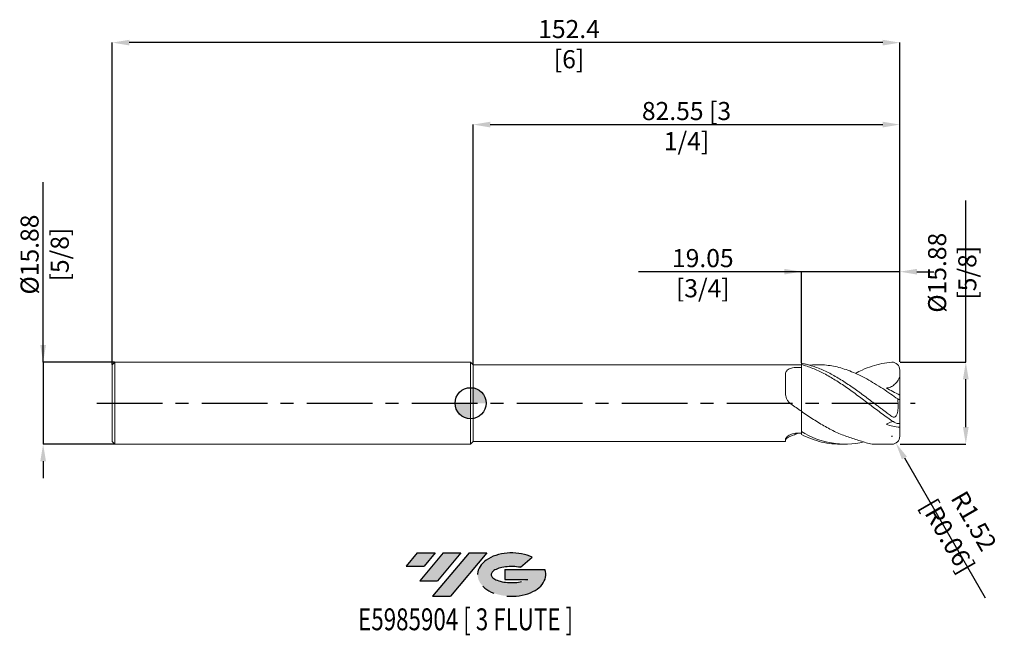
# Model space of a CAD drawing. Units: millimetres. Extents: x -87 to 103, y -45 to 74.
import ezdxf
from ezdxf.enums import TextEntityAlignment as Align

# ---------------------------------------------------------------- set-up
doc = ezdxf.new("R2010")
doc.units = ezdxf.units.MM
doc.header["$PDSIZE"] = -1
doc.linetypes.add('CENTERX2', pattern=[20.319999999999997, 12.7, -2.54, 2.54, -2.54])
doc.layers.add('FORMAT', color=2, linetype='Continuous')
doc.layers.add('중심선', color=1, linetype='CENTERX2')
doc.layers.add('외형선', color=100, linetype='Continuous', lineweight=30)
doc.layers.add('치수문자_일반주서', color=7, linetype='Continuous', lineweight=15)
doc.styles.add('SLDTEXTSTYLE0', font='TXT', dxfattribs={"width": 0.75})
doc.dimstyles.new('SLDDIMSTYLE0', dxfattribs={"dimtxt": 3.5, "dimasz": 3.302, "dimexe": 0, "dimexo": 0.0625, "dimgap": 0.875, "dimtad": 1, "dimrnd": 1e-09, "dimzin": 12, "dimdsep": 46, "dimtxsty": 'SLDTEXTSTYLE0', "dimsah": 1, "dimcen": 0.09, "dimadec": 0, "dimazin": 3, "dimtfac": 1, "dimtmove": 0, "dimatfit": 0, "dimfxl": 1, "dimfrac": 2, "dimtolj": 1, "dimtzin": 12, "dimarcsym": 0})
doc.dimstyles.new('SLDDIMSTYLE1', dxfattribs={"dimtxt": 3.5, "dimasz": 3.302, "dimexe": 0, "dimexo": 0.0625, "dimgap": 0.875, "dimtad": 1, "dimrnd": 1e-09, "dimzin": 12, "dimdsep": 46, "dimtxsty": 'SLDTEXTSTYLE0', "dimsah": 1, "dimcen": 0.09, "dimadec": 0, "dimazin": 3, "dimtfac": 1, "dimtofl": 0, "dimtmove": 0, "dimatfit": 3, "dimfxl": 1, "dimfrac": 2, "dimtolj": 1, "dimtzin": 12, "dimarcsym": 0})

# ---------------------------------------------------------------- blocks, each defined once
blk = doc.blocks.new('블럭10')
at = {"layer": '중심선'}
for p, q in [((2.268634060543552, 16.24717430164393), (0.1404042013395286, 13.71084872107135)), ((2.268634060543552, 16.24717430164393), (5.714909304380834, 16.24717430164393)), ((7.28139805157953, 16.24717430164393), (2.750260043222114, 10.84717430164391)), ((5.714909304380834, 16.24717430164393), (3.58671253028996, 13.71088815037384)), ((12.29416204261559, 16.24717430164393), (5.245725140726316, 7.84717430164391)), ((10.72767329541681, 16.24717430164393), (6.196535287059397, 10.84717430164391)), ((7.28139805157953, 16.24717430164393), (10.72767329541681, 16.24717430164393)), ((15.74043728645272, 16.24717430164393), (8.692000384563599, 7.84717430164391)), ((12.29416204261559, 16.24717430164393), (15.74043728645272, 16.24717430164393)), ((22.22332737316547, 13.45928029700563), (24.52862924686651, 15.39360700705356)), ((0.1404042013395286, 13.71084872107135), (3.58671253028996, 13.71088815037384)), ((19.22039502424796, 13.00717430171391), (19.22036997980202, 11.08717430171403)), ((19.22039502424796, 13.00717430171391), (26.96566020931264, 13.00717430171391)), ((2.750260043222114, 10.84717430164391), (6.196535287059397, 10.84717430164391)), ((19.22036997980202, 11.08717430171403), (23.66174974927406, 11.08717430171406)), ((5.245725140726316, 7.84717430164391), (8.692000384563599, 7.84717430164391))]:
    blk.add_line(p, q, dxfattribs=at)
for centre, major_axis, ratio, start_param, end_param in [((20.54032771741204, 12.0471743016438), (6.600054785286829, -1.261213355974178e-13), 0.636358354079598, 0.9219305317359503, 6.513795318482858), ((20.54032771746488, 12.04717430159265), (3.960054785062283, 1.540847449632565e-10), 0.3939339440162632, 1.131841032648279, 5.62031148352944)]:
    blk.add_ellipse(centre, major_axis=major_axis, ratio=ratio, start_param=start_param, end_param=end_param, dxfattribs=at)
at = {"layer": 'FORMAT', "color": 2, "style": 'SLDTEXTSTYLE0', "width": 0.75}
blk.add_attdef('AUTOATTR0', text='', height=4.233333333333333, dxfattribs=at).set_placement((-9.18129528874128, -0.0412997538344756), align=Align.BOTTOM_LEFT)
blk = doc.blocks.new('_D')
at = {"layer": 'Defpoints', "color": 0}
for p in [(64.00800008181679, 25.44684348840691), (64.00800008181679, 7.717680084663576), (83.05800008181677, 7.937499999999999)]:
    blk.add_point(p, dxfattribs=at)
at = {"layer": '치수문자_일반주서', "color": 0, "lineweight": -2}
for p, q in [((64.00800008181679, 25.44684348840691), (32.46650008181678, 25.44684348840691)), ((60.70600008181679, 25.44684348840691), (57.40400008181679, 25.44684348840691)), ((64.00800008181679, 7.780180084663576), (64.00800008181679, 25.44684348840691)), ((83.05800008181677, 25.44684348840691), (64.00800008181679, 25.44684348840691)), ((83.05800008181677, 7.999999999999999), (83.05800008181677, 25.44684348840691)), ((86.36000008181678, 25.44684348840691), (89.66200008181679, 25.44684348840691))]:
    blk.add_line(p, q, dxfattribs=at)
at = {"layer": '치수문자_일반주서', "color": 0}
for points in [[(60.70600008181679, 24.89651015507357), (60.70600008181679, 25.99717682174024), (64.00800008181679, 25.44684348840691)], [(86.36000008181678, 25.99717682174024), (86.36000008181678, 24.89651015507357), (83.05800008181677, 25.44684348840691)]]:
    blk.add_solid(points, dxfattribs=at)
at = {"layer": '치수문자_일반주서', "color": 0, "insert": (44.93525008181678, 29.82184348840691), "char_height": 3.5, "attachment_point": 2, "style": 'SLDTEXTSTYLE0'}
blk.add_mtext('\\A1;19.05 [3/4]', dxfattribs=at)
blk = doc.blocks.new('_D_1')
at = {"layer": 'Defpoints', "color": 0}
for p in [(-69.34199991818323, 69.77225965011003), (83.05800008181677, 7.937499999999999), (-69.34199991818323, 7.437499999999994)]:
    blk.add_point(p, dxfattribs=at)
at = {"layer": '치수문자_일반주서', "color": 0, "lineweight": -2}
for p, q in [((-69.34199991818323, 7.499999999999994), (-69.34199991818323, 69.77225965011003)), ((79.75600008181677, 69.77225965011003), (-66.03999991818323, 69.77225965011003)), ((83.05800008181677, 7.999999999999999), (83.05800008181677, 69.77225965011003))]:
    blk.add_line(p, q, dxfattribs=at)
at = {"layer": '치수문자_일반주서', "color": 0}
for points in [[(-66.03999991818323, 70.32259298344336), (-66.03999991818323, 69.2219263167767), (-69.34199991818323, 69.77225965011003)], [(79.75600008181677, 69.2219263167767), (79.75600008181677, 70.32259298344336), (83.05800008181677, 69.77225965011003)]]:
    blk.add_solid(points, dxfattribs=at)
at = {"layer": '치수문자_일반주서', "color": 0, "insert": (19.05084551936037, 74.14725965011003), "char_height": 3.5, "attachment_point": 2, "style": 'SLDTEXTSTYLE0'}
blk.add_mtext('\\A1;152.4 [6]', dxfattribs=at)
blk = doc.blocks.new('_D_2')
at = {"layer": 'Defpoints', "color": 0}
for p in [(-68.84199991818323, 7.937499999999993), (-82.71788484596811, -7.937500000000045), (-68.84199991818323, -7.937499999999994)]:
    blk.add_point(p, dxfattribs=at)
at = {"layer": '치수문자_일반주서', "color": 0, "lineweight": -2}
for p, q in [((-82.71788484596816, 7.937499999999943), (-82.71788484596829, 42.76024999999994)), ((-82.71788484596817, 11.23949999999994), (-82.71788484596819, 14.54149999999994)), ((-68.90449991818323, 7.937499999999993), (-82.71788484596816, 7.937499999999943)), ((-82.71788484596816, 7.937499999999943), (-82.7178848459681, -7.937500000000043)), ((-68.90449991818323, -7.937499999999994), (-82.7178848459681, -7.937500000000043)), ((-82.71788484596809, -11.23950000000004), (-82.71788484596807, -14.54150000000004))]:
    blk.add_line(p, q, dxfattribs=at)
at = {"layer": '치수문자_일반주서', "color": 0}
for points in [[(-83.2682181793015, 11.23949999999994), (-82.16755151263484, 11.23949999999994), (-82.71788484596816, 7.937499999999943)], [(-82.16755151263476, -11.23950000000004), (-83.26821817930141, -11.23950000000004), (-82.7178848459681, -7.937500000000043)]]:
    blk.add_solid(points, dxfattribs=at)
at = {"layer": '치수문자_일반주서', "color": 0, "insert": (-87.09288484596823, 28.76024999999992), "char_height": 3.5, "attachment_point": 2, "rotation": 90.0000000000002, "style": 'SLDTEXTSTYLE0'}
blk.add_mtext('\\A1;%%c15.88 [5/8]', dxfattribs=at)
blk = doc.blocks.new('_D_3')
at = {"layer": 'Defpoints', "color": 0}
for p in [(83.05800008181677, 53.91009778227561), (83.05800008181677, 7.937499999999999), (0.5080000000000027, 7.429500000000002)]:
    blk.add_point(p, dxfattribs=at)
at = {"layer": '치수문자_일반주서', "color": 0, "lineweight": -2}
for p, q in [((0.5080000000000027, 7.492000000000002), (0.5080000000000098, 53.91009778227561)), ((3.81000000000001, 53.91009778227561), (79.75600008181677, 53.91009778227561)), ((83.05800008181677, 7.999999999999999), (83.05800008181677, 53.91009778227561))]:
    blk.add_line(p, q, dxfattribs=at)
at = {"layer": '치수문자_일반주서', "color": 0}
for points in [[(3.81000000000001, 54.46043111560894), (3.81000000000001, 53.35976444894227), (0.5080000000000098, 53.91009778227561)], [(79.75600008181677, 53.35976444894227), (79.75600008181677, 54.46043111560894), (83.05800008181677, 53.91009778227561)]]:
    blk.add_solid(points, dxfattribs=at)
at = {"layer": '치수문자_일반주서', "color": 0, "insert": (41.78300004090839, 58.28509778227561), "char_height": 3.5, "attachment_point": 2, "style": 'SLDTEXTSTYLE0'}
blk.add_mtext('\\A1;82.55 [3 1/4]', dxfattribs=at)
blk = doc.blocks.new('SW_DOWELSYMBOL_0')
at = {"linetype": 'Continuous', "lineweight": 30}
h = blk.add_hatch(color=0, dxfattribs=at)
edge = h.paths.add_edge_path(flags=0)
edge.add_arc((0, 0), 3.000000000000008, 0, 90)
edge.add_line((0, 3.000000000000008), (0, 0))
edge.add_line((0, 0), (3.00000000000001, 0))
h = blk.add_hatch(color=0, dxfattribs=at)
edge = h.paths.add_edge_path(flags=0)
edge.add_arc((0, 0), 3.000000000000008, 180, 270.0000000000007)
edge.add_line((0, -3.000000000000008), (0, 0))
edge.add_line((0, 0), (-3.00000000000001, 0))
at = {"layer": '외형선', "color": 0}
blk.add_circle((0, 0), 3.000000000000008, dxfattribs=at)
blk = doc.blocks.new('*D7')
at = {"layer": 'Defpoints', "color": 0}
for p in [(83.05800008181677, 7.937499999999999), (95.83059146846048, 7.937499999999998), (83.05800008181677, -7.937500000000001)]:
    blk.add_point(p, dxfattribs=at)
at = {"layer": '치수문자_일반주서', "color": 0, "lineweight": -2}
for p, q in [((95.83059146846048, 7.937499999999998), (95.83059146846048, 39.2395)), ((83.12050008181677, 7.937499999999999), (95.83059146846048, 7.937499999999998)), ((95.83059146846048, -4.635500000000002), (95.83059146846048, 4.635499999999999)), ((83.12050008181677, -7.937500000000001), (95.83059146846048, -7.937500000000002))]:
    blk.add_line(p, q, dxfattribs=at)
at = {"layer": '치수문자_일반주서', "color": 0}
for points in [[(96.38092480179381, 4.635499999999999), (95.28025813512716, 4.635499999999999), (95.83059146846048, 7.937499999999998)], [(95.28025813512716, -4.635500000000002), (96.38092480179381, -4.635500000000002), (95.83059146846048, -7.937500000000002)]]:
    blk.add_solid(points, dxfattribs=at)
at = {"layer": '치수문자_일반주서', "color": 0, "insert": (93.20559146846048, 25.2395), "char_height": 3.5, "attachment_point": 5, "rotation": 90, "style": 'SLDTEXTSTYLE0'}
blk.add_mtext('\\A1;{Ø15.88 [5/8]}', dxfattribs=at)
blk = doc.blocks.new('*D8')
at = {"layer": 'Defpoints', "color": 0}
for p in [(81.53400008181677, -6.413500000000001), (82.29638855355505, -7.733098354864305)]:
    blk.add_point(p, dxfattribs=at)
at = {"layer": '치수문자_일반주서', "color": 0}
for p, q in [((81.44400008181677, -6.413500000000001), (81.62400008181677, -6.413500000000001)), ((81.53400008181677, -6.503500000000001), (81.53400008181677, -6.323500000000001))]:
    blk.add_line(p, q, dxfattribs=at)
at = {"layer": '치수문자_일반주서', "color": 0, "lineweight": -2}
blk.add_line((83.94823024232132, -10.59222812373696), (99.6072092071189, -37.69594708959157), dxfattribs=at)
at = {"layer": '치수문자_일반주서', "color": 0}
blk.add_solid([(84.42475187046676, -10.31692117560925), (83.47170861417587, -10.86753507186467), (82.29638855355505, -7.733098354864305)], dxfattribs=at)
at = {"layer": '치수문자_일반주서', "color": 0, "insert": (94.87657080632029, -24.26048337147266), "char_height": 3.5, "attachment_point": 5, "rotation": 300.0168656613025, "style": 'SLDTEXTSTYLE0'}
blk.add_mtext('\\A1;R1.52 [R0.06]', dxfattribs=at)

msp = doc.modelspace()

# ---------------------------------------------------------------- hatches: boundary and pattern name
at = {"layer": '중심선'}
for points in [[(-6.874965446751713, -28.97401729223613), (-10.321240690589, -28.97401729223613), (-12.44947054979302, -31.51034287280872), (-9.003162220842562, -31.51030344350623)], [(-1.862201455715741, -28.97401729223613), (-5.308476699553022, -28.97401729223613), (-9.839614707910442, -34.37401729223614), (-6.393339464073151, -34.37401729223614)], [(3.150562535320129, -28.97401729223613), (-0.2957127085169624, -28.97401729223613), (-7.344149610406241, -37.37401729223615), (-3.897874366568953, -37.37401729223615)]]:
    msp.add_hatch(color=256, dxfattribs=at).paths.add_polyline_path(points, flags=0)
h = msp.add_hatch(color=256, dxfattribs=at)
edge = h.paths.add_edge_path(flags=0)
edge.add_ellipse((7.950452966332328, -33.1740172922874), major_axis=(3.960054785062283, 1.540882976769353e-10), ratio=0.3939339440162628, start_angle=39.998034231491886, end_angle=342.9046081939156, ccw=False)
edge.add_line((9.633452622032923, -31.76191129687443), (11.93875449573399, -29.82758458682648))
edge.add_ellipse((7.950452966279482, -33.17401729223627), major_axis=(6.600054785286829, -1.27897692436818e-13), ratio=0.636358354079598, start_angle=39.99873849337416, end_angle=368.4976242363724)
edge.add_line((14.37578545818009, -32.21401729216615), (6.630520273115403, -32.21401729216615))
edge.add_line((6.630520273115404, -32.21401729216615), (6.630495228669471, -34.13401729216604))
edge.add_line((6.630495228669471, -34.13401729216604), (11.07187499814151, -34.13401729216601))

# ---------------------------------------------------------------- linework, layer by layer
at = {"color": 4, "linetype": 'Continuous', "lineweight": 15}
for p, q in [((-68.84199991818323, 7.937499999999993), (-69.34199991818323, 7.437499999999994)), ((0, 7.9375), (-68.8419999181832, 7.937500000000002)), ((-68.84199991818323, 7.937499999999993), (-68.84199991818323, -7.9375)), ((0.5080000000000027, 7.429500000000002), (0, 7.937500000000005)), ((0, 7.937500000000005), (0, -7.937500000000005)), ((64.00800008181679, 7.460135795909691), (64.00800008181679, 7.717680084663576)), ((-69.34199991818323, 7.437499999999994), (-69.34199991818323, -7.437499999999992)), ((64.00800008181679, 7.429500000000001), (0.5080000000000027, 7.429500000000005)), ((0.5080000000000027, 7.429500000000002), (0.5080000000000027, -7.4295)), ((60.95805291814325, 5.617615068983732), (60.95805291814325, 1.972443749465269)), ((64.00800008181679, -1.565911970970812), (64.00800008181679, -5.465386110949335)), ((64.00800008181679, -1.573495397051996), (64.00800008181679, -5.465386110949366)), ((64.00800008181679, -6.077984020272734), (64.00800008181679, -5.465386110949335)), ((-69.34199991818323, -7.437499999999993), (-68.84199991818323, -7.937499999999994)), ((0, -7.937500000000005), (0.5080000000000027, -7.429499999999999)), ((0.5080000000000027, -7.429500000000001), (60.95805291814325, -7.429500000000003)), ((60.95805291814325, -7.019496716804579), (60.95805291814325, -7.429500000000003)), ((-68.84199991818323, -7.937499999999998), (0, -7.9375))]:
    msp.add_line(p, q, dxfattribs=at)
at = {"color": 1, "linetype": 'Continuous', "lineweight": 15}
for p, q in [((64.00800008181679, 7.429500000000001), (64.00800008181679, 6.900136109771883)), ((83.05800008181677, 6.369417496596348), (83.05800008181677, 6.413500000000002)), ((83.05800008181677, 5.13956271898625), (83.05800008181677, 6.369417496596348)), ((83.05800008181677, 1.531147021911054), (83.05800008181677, 5.13956271898625)), ((83.05800008181677, 0.7506683715545537), (83.05800008181677, 1.531147021911054)), ((83.05800008181677, -3.834806627881921), (83.05800008181677, 0.7506683715545537)), ((83.05800008181677, -3.834806627881921), (83.05800008181677, -4.640327385311443)), ((83.05800008181677, -6.413500000000001), (83.05800008181677, -4.640327385311449)), ((71.36819302233627, -7.937499999999999), (72.55430163428795, -7.937499999999999))]:
    msp.add_line(p, q, dxfattribs=at)
for centre, radius, start, end in [((81.53400008181677, 6.413500000000006), 1.524, 0, 90), ((72.44779008195147, 7.847930332030166), 15.76307235145746, 237.627920061953, 283.3867416900794), ((81.53400008181677, -6.413500000000001), 1.524, 270, 0)]:
    msp.add_arc(centre, radius, start, end, dxfattribs=at)
for points, knots in [([(81.53400008181745, -2.564265205530976), (81.41232727833132, -2.477242485146756), (81.1691024132804, -2.303283401313979), (80.80464579659747, -2.0386371952009), (80.37961627126, -1.726384354657227), (79.89213236357928, -1.366962634517689), (79.3137127633213, -0.9365517549271855), (78.70654942142573, -0.4802426582293042), (77.97698318634187, 0.0708755069328049), (77.27577349216318, 0.597818930371202), (76.6050176478761, 1.099395776340451), (76.05877839813022, 1.507830993250293), (75.51064311815789, 1.910519636415538), (74.77979676043094, 2.440342272625698), (73.86785332527164, 3.089987480564167), (72.77151606789883, 3.831808509590422), (71.67706562128403, 4.536259911089159), (70.58075717321374, 5.187995611226052), (69.48627684003515, 5.787043830508365), (68.39001302468787, 6.320564756881673), (67.29542797554932, 6.788388583099982), (66.38182417699045, 7.11548782230102), (65.6514034473944, 7.338895923384645), (65.18398447841423, 7.465255589584877), (64.63600513964263, 7.597901900916001), (64.27022481057698, 7.667666471949476), (64.00800008181673, 7.717680084663576)], [0, 0, 0, 0, 0.0208252108685389, 0.0416297558536489, 0.0624136466388259, 0.0936991575521506, 0.1250098666050498, 0.1613569070934557, 0.1976708181041252, 0.2500133654023152, 0.2812576308661626, 0.3124286198337184, 0.3437098706379976, 0.3750217189766374, 0.4374310435643936, 0.5000146981122191, 0.5624259101912412, 0.625007626792299, 0.687420879373663, 0.75000050707925, 0.812415953156489, 0.8749933410413051, 0.906230996888595, 0.9374187856868292, 0.9551360730887973, 0.9999999999999999, 0.9999999999999999, 0.9999999999999999, 0.9999999999999999]), ([(74.46527995027954, 5.768724196327435), (74.89429386627381, 5.990311546248518), (75.96577516157085, 6.54373578696251), (77.67955201169889, 7.186416072971502), (79.60674571915283, 7.716440756956159), (80.89156941118767, 7.846050747626411), (81.53400008181677, 7.937500000000005)], [0, 0, 0, 0, 0.1820647354265675, 0.4547147569575923, 0.7273493892244082, 1, 1, 1, 1]), ([(81.53400008181745, -3.392687126968009), (81.16830445387023, -3.143813586330266), (80.80570026488112, -2.889535284340996), (80.07579696340079, -2.370413611502252), (79.70897284700848, -2.105658598330712), (78.9775189649288, -1.570030615804026), (78.61486015424836, -1.299657740368284), (77.88506269082961, -0.754106997481536), (77.51825011310068, -0.4790009728945833), (76.78673592862634, 0.071422639057428), (76.42401664368579, 0.3462386902425519), (75.69432732458068, 0.8947023933441309), (75.32752745891548, 1.168302042955963), (74.59595529647646, 1.709796984984654), (74.2331696853461, 1.977212069216505), (73.50359081566327, 2.504949363662763), (73.13680483532625, 2.765250451732136), (72.40517701996731, 3.274476058073731), (72.04231923141819, 3.522963500812875), (71.31285311509887, 4.007230739214726), (70.94608219320594, 4.243014573618874), (70.21440105056217, 4.698019987664737), (69.85146523412794, 4.916867185044263), (69.12211417392162, 5.336796710069039), (68.75535948342778, 5.537901653852193), (68.02362733969977, 5.919072139593708), (67.66060764573847, 6.09884216574338), (66.9313739431789, 6.436341612332758), (66.56463665686559, 6.594101065536915), (65.83285583879496, 6.885003655133294), (65.46974641855076, 7.017941993392263), (64.74063237393183, 7.258473864925112), (64.37391366439442, 7.366089788020775), (64.00800008181679, 7.460135795909691)], [0, 0, 0, 0, 0.0625, 0.0625, 0.125, 0.125, 0.1875000000000001, 0.1875000000000001, 0.2500000000000001, 0.2500000000000001, 0.3125000000000001, 0.3125000000000001, 0.3750000000000001, 0.3750000000000001, 0.4375000000000001, 0.4375000000000001, 0.5000000000000001, 0.5000000000000001, 0.5625000000000001, 0.5625000000000001, 0.6250000000000001, 0.6250000000000001, 0.6875000000000001, 0.6875000000000001, 0.7500000000000002, 0.7500000000000002, 0.8125000000000002, 0.8125000000000002, 0.8750000000000002, 0.8750000000000002, 0.9375000000000001, 0.9375000000000001, 1, 1, 1, 1]), ([(65.5930382581777, 7.344262354972886), (65.98140347660373, 7.382762098532444), (66.83880964366875, 7.467759199179539), (68.1658842061393, 7.441526732955628), (69.56166219428862, 7.296227993009445), (70.94710056541467, 7.021091952754234), (72.33270144209214, 6.627271109306798), (73.72863062747331, 6.113028921061338), (75.17544779638504, 5.470339932292259), (76.66130299634548, 4.701833948743424), (78.20033695380556, 3.806664610850114), (79.75395162236622, 2.819143182802587), (81.24266146053832, 1.81469531103643), (82.20938637294668, 1.139212073994858), (82.65305378965053, 0.8292067157400759)], [0, 0, 0, 0, 0.0682931441325677, 0.1507729327173945, 0.2332523934308833, 0.3138518905235405, 0.3944514248273285, 0.4769367904648522, 0.5594224524539784, 0.648779522339857, 0.738136367983413, 0.8300757858562526, 0.922015212231606, 1, 1, 1, 1]), ([(83.05800008181677, 5.139562718986253), (82.93416557528764, 4.828820125309846), (82.7845812378203, 4.54015076087873), (82.51542462108678, 4.145533049574967), (82.41731005965383, 4.019503537416389), (82.20975388469708, 3.787327777702502), (82.1004568605641, 3.681004786313483), (81.87102916410467, 3.487527236320333), (81.75089994610296, 3.400370104517927), (81.4997334948425, 3.245355854494727), (81.36854907533098, 3.177666689881636), (80.9707880478017, 3.008659445698061), (80.6945982246457, 2.938379517084442), (80.41342791782324, 2.906664270008307)], [0, 0, 0, 0, 0.25, 0.25, 0.375, 0.375, 0.5, 0.5, 0.625, 0.625, 0.75, 0.75, 1, 1, 1, 1]), ([(82.65305378965047, 0.8292067157401019), (82.70022782253155, 0.4767606409865411), (82.72575158779111, 0.1228960389878966), (82.73937095755038, -0.5876880487850059), (82.72840050318685, -0.9463323805327899), (82.66631405611803, -1.480166837033822), (82.63772462980597, -1.658138008142547), (82.55318985444075, -2.0058392120258), (82.49918359600989, -2.175514917831775), (82.3694786017021, -2.412684525403914), (82.3181847941785, -2.48751130933223), (82.1906051556164, -2.613771249583876), (82.11314546300503, -2.663739369805419), (81.94489460191522, -2.710266818939556), (81.85443042112313, -2.706675932842518), (81.68442601863619, -2.658133739826711), (81.6067680456101, -2.616106005853663), (81.53400008181677, -2.564265205530492)], [0, 0, 0, 0, 0.2499999999999992, 0.2499999999999992, 0.4999999999999984, 0.4999999999999984, 0.6249999999999982, 0.6249999999999982, 0.7499999999999981, 0.7499999999999981, 0.8124999999999986, 0.8124999999999986, 0.874999999999999, 0.874999999999999, 0.9374999999999996, 0.9374999999999996, 1, 1, 1, 1]), ([(83.05800008181677, 0.7506683715545558), (83.05800008181677, 0.7254512974863709), (83.04996773545274, 0.7067795351587091), (83.01572731387643, 0.6852660902342833), (82.98915009119929, 0.6827671938668669), (82.91934130881589, 0.6958600383458603), (82.87508701658908, 0.7116455800438178), (82.77334021360498, 0.7593282639421876), (82.71586702416178, 0.7910486248505499), (82.65305378965044, 0.8292067157402191)], [0, 0, 0, 0, 0.25, 0.25, 0.5, 0.5, 0.75, 0.75, 1, 1, 1, 1]), ([(64.00800008181673, -1.5734953970518), (64.39723276311958, -1.84212084974417), (64.78737576803314, -2.107729759686921), (65.56234482241564, -2.62808776557016), (65.94930041947086, -2.883331479431885), (66.72807393673827, -3.382069788194528), (67.11798763467212, -3.625129526692313), (67.89174519638269, -4.094274659517123), (68.27995113027426, -4.32125640652906), (69.44832939757592, -4.975057722143762), (70.22124290128879, -5.372674918546973), (71.3895947674306, -5.90024554479742), (71.77749854262248, -6.064164935505506), (72.5515313567112, -6.366464170485442), (72.9415015251528, -6.505313038364877), (73.7202222523718, -6.755710535088974), (74.10695746274857, -6.867095588101342), (74.88216723118478, -7.161185408631786), (75.27234901648758, -7.25008796301532), (76.07106171793363, -7.493072001884317), (76.43356656588232, -7.640495105334489), (77.20281853983553, -7.794417601621936), (77.60320985061877, -7.937500000000001), (78.381081412508, -7.937500000000001), (78.76661691835758, -7.937500000000001), (79.54369884057738, -7.937500000000001), (79.93405787162916, -7.937500000000001), (80.64347480173444, -7.937500000000001), (80.96217951067305, -7.937500000000001), (81.53400008181677, -7.9375)], [0, 0, 0, 0, 0.0625, 0.0625, 0.125, 0.125, 0.1875, 0.1875, 0.25, 0.25, 0.375, 0.375, 0.4375, 0.4375, 0.5, 0.5, 0.5625, 0.5625, 0.625, 0.625, 0.6875, 0.6875, 0.75, 0.75, 0.8125, 0.8125, 0.875, 0.875, 0.9265976793127745, 0.9265976793127745, 0.9265976793127745, 0.9265976793127745]), ([(81.76667722858282, -3.531351191801143), (81.6766670566316, -3.552816700007247), (81.44044046377931, -3.609151709233972), (81.00900924487532, -3.785112174643576), (80.64262058810885, -3.963007270338627), (80.44116046041316, -4.07296859666769), (80.4134279178223, -4.088105622542975)], [0, 0, 0, 0, 0.2195633629354479, 0.5762315971304002, 0.9416650062934996, 1, 1, 1, 1]), ([(81.53400008181677, -3.392687126967545), (81.72414027379448, -3.522086712794312), (81.90686548537775, -3.633687374135621), (82.26116515669716, -3.816934269478352), (82.42609807598039, -3.884651211299383), (82.64381634975162, -3.944456432217363), (82.71124909530259, -3.957274692845399), (82.82945414329447, -3.968168657818989), (82.88107802921793, -3.966495655825127), (82.96719381801032, -3.949346823303374), (83.0008721315784, -3.933842635745202), (83.04602594818655, -3.892092867901318), (83.05800008181679, -3.865767384965423), (83.05800008181679, -3.834806627881919)], [0, 0, 0, 0, 0.2500000000000003, 0.2500000000000003, 0.5000000000000007, 0.5000000000000007, 0.6250000000000004, 0.6250000000000004, 0.7500000000000003, 0.7500000000000003, 0.8750000000000001, 0.8750000000000001, 1, 1, 1, 1]), ([(64.00800008181679, -6.077984020272735), (64.66218282345412, -6.375190960704827), (65.97065778153811, -6.969654577936343), (67.93369815584111, -7.55510394295027), (69.73294020741702, -7.896843482288114), (70.87785645320348, -7.907182158738326), (71.36819302233627, -7.911609933397501)], [0, 0, 0, 0, 0.2666688244829814, 0.5333822749043454, 0.800160286604389, 1, 1, 1, 1])]:
    msp.add_open_spline(points, degree=3, knots=knots, dxfattribs=at)
at = {"color": 4, "linetype": 'Continuous', "lineweight": 15}
for points, knots in [([(60.95805291814325, 5.617615068983734), (60.95805291814325, 5.7438291993244), (60.97308570986215, 5.862653594131946), (61.04080630252921, 6.085791304223484), (61.09465614769405, 6.191300745831779), (61.241511456737, 6.378939217034038), (61.33407076844878, 6.461995601094407), (61.5608501019688, 6.609300537442076), (61.69370383474802, 6.672107502221897), (61.98721953480386, 6.775722909053217), (62.15176537559219, 6.817779775531545), (62.49677436773936, 6.88165462969718), (62.67887794428618, 6.904171851780722), (63.05704775156283, 6.932289514547344), (63.24731692707757, 6.937572627752204), (63.63016922644651, 6.93177857432904), (63.82246147695692, 6.920484891395511), (64.00800008181668, 6.900136109771543)], [0, 0, 0, 0, 0.125, 0.125, 0.25, 0.25, 0.375, 0.375, 0.5, 0.5, 0.625, 0.625, 0.75, 0.75, 0.875, 0.875, 1, 1, 1, 1]), ([(64.00800008181679, 7.460135795909573), (64.00800008181679, 6.85930675766802), (64.00800008181679, 6.174422701423804), (64.00800008181679, 5.029714834511963), (64.00800008181679, 4.629036600773029), (64.00800008181679, 3.799266416474059), (64.00800008181679, 3.370122485812599), (64.00800008181679, 2.501275926993431), (64.00800008181679, 2.0615875587345), (64.00800008181679, 1.198459501469856), (64.00800008181679, 0.7751465432637866), (64.00800008181679, -0.0214251894995969), (64.00800008181679, -0.3944391048679369), (64.00800008181679, -1.05522969872553), (64.00800008181679, -1.342717578032172), (64.00800008181679, -1.573495397051741)], [0, 0, 0, 0, 0.25, 0.25, 0.375, 0.375, 0.5, 0.5, 0.625, 0.625, 0.75, 0.75, 0.875, 0.875, 1, 1, 1, 1]), ([(64.00800008181679, 6.900136109772068), (64.00800008181679, 6.394999871401717), (64.00800008181679, 5.886559861369559), (64.00800008181679, 4.862673384397302), (64.00800008181679, 4.342424594295824), (64.00800008181679, 3.837102848594128)], [0, 0, 0, 0, 0.5, 0.5, 1, 1, 1, 1]), ([(64.00800008181679, 3.837102848594128), (64.00800008181679, 3.341742582113322), (64.00800008181679, 2.829657454513948), (64.00800008181679, 1.806514331415171), (64.00800008181679, 1.295597108548271), (64.00800008181679, 0.3250109588058854), (64.00800008181679, -0.1342018607433268), (64.00800008181679, -0.9439978473634444), (64.00800008181679, -1.293944502197212), (64.00800008181679, -1.565911970970812)], [0, 0, 0, 0, 0.25, 0.25, 0.5, 0.5, 0.75, 0.75, 1, 1, 1, 1]), ([(61.98707531540465, -0.1521092004775851), (61.81660423745139, -0.0321093507643415), (61.66586446576008, 0.1077451555413248), (61.40235160001634, 0.425546750871684), (61.29128547775442, 0.6030014650838349), (61.1188840112748, 0.9743869331314584), (61.05556636511873, 1.172895430563902), (60.97570775174699, 1.570397961619281), (60.95805291814325, 1.771896314869346), (60.95805291814325, 1.972443749465269)], [0, 0, 0, 0, 0.2500000000000001, 0.2500000000000001, 0.5000000000000001, 0.5000000000000001, 0.75, 0.75, 1, 1, 1, 1]), ([(64.00800008181679, -1.565911970970809), (63.67038088585536, -1.333462119404293), (63.3348804308712, -1.099095864149294), (62.66291756737795, -0.6274986773833221), (62.32486764372102, -0.3898916391113385), (61.98707531540465, -0.152109200477585)], [0, 0, 0, 0, 0.5, 0.5, 1, 1, 1, 1]), ([(60.95805291814325, -7.019496716804577), (60.95805291814325, -6.95631405186991), (60.97308570985737, -6.886891234891971), (61.04080630252417, -6.737063832698952), (61.09465614769404, -6.655448992386409), (61.24151145673699, -6.49146457432571), (61.33407076844878, -6.408741159367294), (61.56085010196881, -6.246410459537707), (61.69370383474802, -6.168272898495934), (61.98721953480385, -6.029151571972434), (62.15176537559219, -5.966547480382947), (62.49677436773936, -5.866796261472403), (62.67887794428617, -5.828748797985174), (63.05704775156283, -5.780607911367426), (63.24731692707757, -5.771114721384897), (63.63016922644651, -5.781269583655598), (63.82246147695692, -5.801295441023696), (64.00800008181668, -5.835271177781231)], [0, 0, 0, 0, 0.125, 0.125, 0.25, 0.25, 0.375, 0.375, 0.5, 0.5, 0.625, 0.625, 0.75, 0.75, 0.875, 0.875, 1, 1, 1, 1]), ([(61.98707531540464, -6.356732492526478), (61.81660423745138, -6.418860547958629), (61.66586446576007, -6.488805168375644), (61.40235160001634, -6.637821755148952), (61.29128547775442, -6.716448177200401), (61.1188840112748, -6.867803654573406), (61.05556636511873, -6.94231208834452), (60.97570775174699, -7.076396194269954), (60.95805291814325, -7.137015431011226), (60.95805291814325, -7.189463118541912)], [0, 0, 0, 0, 0.25, 0.25, 0.5, 0.5, 0.75, 0.75, 1, 1, 1, 1]), ([(63.36467429467963, -5.792927002891378), (63.2024214088435, -5.866717266251571), (62.74346394717005, -6.0754444749757), (62.2840651825884, -6.246287031734965), (61.98707531540465, -6.356732492526469)], [0, 0, 0, 0, 0.3535248893100476, 1, 1, 1, 1])]:
    msp.add_open_spline(points, degree=3, knots=knots, dxfattribs=at)
at = {"color": 1, "linetype": 'Continuous', "lineweight": 15}
for points in [[(83.05800008181677, 1.531147021911054), (82.14869818758123, 2.058259412536199), (81.26658273056228, 2.518225827299488), (80.41342791782053, 2.906664270005003)], [(83.05800008181677, -4.640327385311443), (82.14869818758103, -4.578115589207336), (81.26658273056192, -4.396636166222067), (80.41342791782, -4.088105622548569)]]:
    msp.add_open_spline(points, degree=3, dxfattribs=at)
at = {"layer": '외형선'}
msp.add_circle((0, -9e-16), 3.000000000000012, dxfattribs=at)
at = {"layer": '중심선'}
msp.add_line((-72.34199991818323, 3.5e-15), (86.05800008181677, 3.2e-15), dxfattribs=at)
at = {"layer": '치수문자_일반주서'}
for p in [(-43.94199991818324, 4.1e-15), (25.40000000000001, 2.5e-14)]:
    msp.add_point(p, dxfattribs=at)

# ---------------------------------------------------------------- block references
at = {"color": 7, "linetype": 'Continuous'}
msp.add_blockref('블럭10', (-12.58987475113256, -45.22119159388006), dxfattribs=at).add_auto_attribs({'AUTOATTR0': 'E5985904 [ 3 FLUTE ]'})
at = {"layer": '외형선'}
msp.add_blockref('SW_DOWELSYMBOL_0', (0, -9e-16), dxfattribs=at)

# ---------------------------------------------------------------- dimensions: what is measured, and where the dimension line sits
at = {"layer": '치수문자_일반주서'}
dim = msp.add_linear_dim(base=(-69.34199991818323, 69.77225965011003), p1=(83.05800008181677, 7.937499999999999), p2=(-69.34199991818323, 7.437499999999994), angle=6.4e-15, dimstyle='SLDDIMSTYLE1', dxfattribs=at)
dim.commit()
dim.dimension.update_dxf_attribs({"geometry": '_D_1', "text_midpoint": (19.05084551936037, 69.77225965011003), "dimtype": 160})
for base, p1, p2, dimstyle, picture, middle in [((83.05800008181677, 53.91009778227561), (0.5080000000000027, 7.429500000000002), (83.05800008181677, 7.937499999999999), 'SLDDIMSTYLE1', '_D_3', (41.78300004090839, 53.91009778227561)), ((64.00800008181679, 25.44684348840691), (83.05800008181677, 7.937499999999999), (64.00800008181679, 7.717680084663576), 'SLDDIMSTYLE0', '_D', (44.93525008181678, 25.44684348840691))]:
    dim = msp.add_linear_dim(base=base, p1=p1, p2=p2, dimstyle=dimstyle, dxfattribs=at)
    dim.commit()
    dim.dimension.update_dxf_attribs({"geometry": picture, "text_midpoint": middle, "dimtype": 160})
dim = msp.add_linear_dim(base=(-82.7178848459681, -7.937500000000043), p1=(-68.84199991818323, 7.937499999999993), p2=(-68.84199991818323, -7.937499999999994), angle=90.0000000000002, text='%%c<>', dimstyle='SLDDIMSTYLE0', dxfattribs=at)
dim.commit()
dim.dimension.update_dxf_attribs({"geometry": '_D_2', "text_midpoint": (-82.71788484596823, 28.76024999999994), "dimtype": 160})
dim = msp.add_linear_dim(base=(95.83059146846048, 7.937499999999998), p1=(83.05800008181677, -7.937500000000001), p2=(83.05800008181677, 7.937499999999999), angle=90, text='{Ø<>[]}', dimstyle='SLDDIMSTYLE1', override={"dimtolj": 1}, dxfattribs=at)
dim.commit()
dim.dimension.update_dxf_attribs({"geometry": '*D7', "text_midpoint": (93.20559146846048, 25.2395)})
dim = msp.add_radius_dim(center=(81.53400008181677, -6.413500000000001), mpoint=(82.29638855355505, -7.733098354864305), dimstyle='SLDDIMSTYLE1', dxfattribs=at)
dim.commit()
dim.dimension.update_dxf_attribs({"geometry": '*D8', "text_midpoint": (92.60364056910323, -25.5736524911006), "dimtype": 164})

doc.saveas('drawing.dxf')
